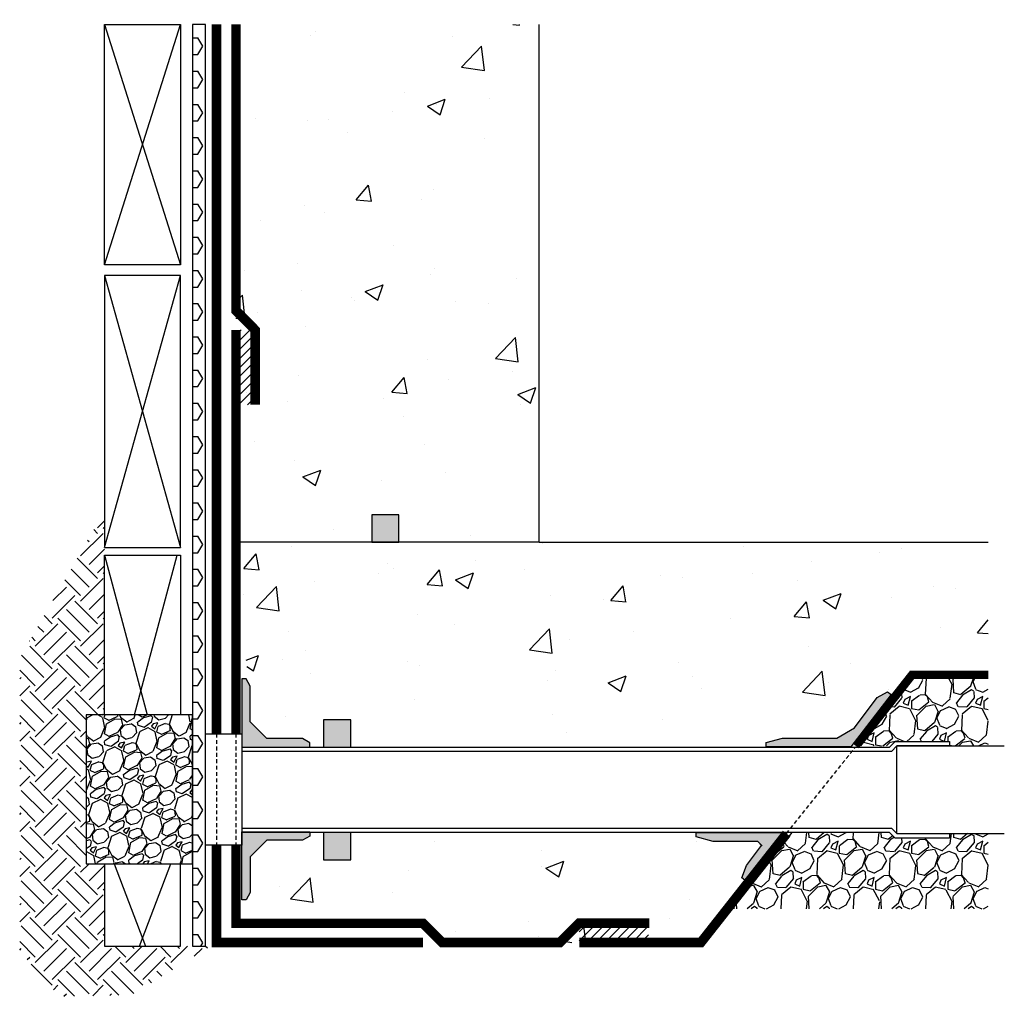
# Model space of a CAD drawing. Units: inches. Extents: x 389.4 to 427.9, y -377.2 to -339.
import ezdxf

# ---------------------------------------------------------------- set-up
doc = ezdxf.new("R2010")
doc.units = ezdxf.units.IN
doc.header["$LTSCALE"] = 0.3
doc.header["$MEASUREMENT"] = 0
doc.linetypes.add('HIDDENX2', pattern=[0.75, 0.5, -0.25])
for name, color, linetype in [('580', 1, 'Continuous'), ('AUSSIE CLAY', 24, 'Continuous'), ('Aussie Skin', 5, 'Continuous'), ('GLP 16', 102, 'Continuous')]:
    doc.layers.add(name, color=color, linetype=linetype)
doc.layers.add('A-DETL-LN01', color=7, linetype='Continuous', true_color=0x000000)
doc.layers.add('Drainboard', color=7, linetype='Continuous', true_color=0x000000)
doc.layers.add('BKG', color=7, linetype='Continuous', lineweight=30)
pattern_1 = [(273.012788, (-0.39598, 2.43245), (1.414213562, -24.04163056), [0.269072, -26.638176]), (229.96974, (-0.38184, 2.16375), (15.556349186, 18.384776311), [0.461736, -45.7118495]), (177.510447, (-0.67882, 1.81019), (29.69848481, -1.414213562), [0.325576, -32.232065]), (312.273689, (-0.87681, 0.9051), (-26.870057685, 29.69848481), [0.420476, -41.627116]), (337.833654, (-0.59397, 0.59397), (-24.04163056, 9.899494937), [0.41231, -40.818746]), (42.273689, (-0.21213, 0.43841), (-29.69848481, -26.870057685), [0.420476, -41.627116]), (82.69424, (0.098995, 0.72125), (-4.242640687, -32.526911935), [0.556058, -55.049697]), (117.255328, (0.169706, 1.27279), (-21.213203436, 41.012193309), [0.524976, -51.972643]), (166.429566, (-0.07071, 1.73948), (-29.69848481, 7.071067812), [0.4219, -41.768146]), (220.236358, (-0.48083, 1.83848), (16.97056275, 14.142135624), [0.481664, -23.601525]), (267.397438, (-0.84853, 1.52735), (-1.4142135624, -32.5269119346), [0.622896, -61.66675]), (183.814075, (0.5374, 2.29103), (-18.38477631, -1.41421356), [0.212602, -21.0476896]), (216.469234, (0.32527, 2.27688), (21.213203436, 15.556349186), [0.404474, -40.043023]), (270, (0, 2.0365), (1.4142136, -1.4142136), [0.282842, -2.545585]), (248.19859, (-0.2687, 2.10718), (4.24264069, 9.89949494), [0.152316, -15.07923]), (336.80141, (-0.32527, 1.96576), (-5.65685425, 2.82842712), [0.215406, -10.5549236]), (75.963757, (-0.12728, 1.8809), (1.41421356, 7.07106781), [0.349858, -11.312046]), (206.56505, (-0.0424, 2.2203), (4.2426407, 1.41421356), [0.252982, -6.071573]), (61.38954, (-1.14551, 1.14551), (9.899494937, 18.38477631), [0.3544, -35.08569]), (115.346176, (-0.97581, 1.45664), (9.899494937, -21.213203436), [0.297322, -29.4348155]), (338.19859, (-0.32527, 2.50316), (-9.89949494, 4.24264069), [0.30463, -14.926916]), (28.61046, (-0.04243, 2.39002), (-18.38477631, -9.899494937), [0.3544, -35.08569]), (24.443955, (-0.2687, 0.2687), (-9.89949494, -4.24264069), [0.34176, -16.7462475]), (339.77514, (0.04243, 0.41012), (-22.627416998, 8.485281374), [0.286356, -28.349286]), (111.80141, (1.10309, 1.10309), (-4.24264069, 9.89949494), [0.30463, -14.926916]), (62.354025, (0.98995, 1.38593), (-12.727922061, -24.04163056), [0.335262, -33.190847]), (114.443955, (0.41012, 0.41012), (4.24264069, -9.89949494), [0.17088, -16.9171275]), (146.30993, (1.01823, 1.01823), (-7.0710678, 4.2426407), [0.10198, -10.096059]), (210.96376, (0.9334, 1.0748), (5.65685425, 2.82842712), [0.41231, -7.833901]), (231.009006, (0.57983, 0.86267), (12.727922061, 15.556349186), [0.3821, -37.8278463]), (348.69007, (0, 1.7536), (-4.2426407, 1.41421356), [0.288444, -6.9226586]), (38.157227, (0.28284, 1.69706), (26.870057685, 21.213203436), [0.503588, -49.855125]), (105.945396, (0.67882, 2.00818), (4.24264069, -15.556349186), [0.205912, -20.385348]), (135, (0.6223, 2.2062), (-2.828427, 2e-16), [0.12, -1.88]), (165.256437, (0.50912, 0.87681), (15.556349186, -4.242640687), [0.277848, -27.50704]), (93.012788, (0.24042, 0.94752), (-1.414213562, 24.04163056), [0.538144, -26.369104]), (45, (0.2121, 1.485), (0, 2.828427), [0.52, -1.48]), (10.304846, (0.57983, 1.85262), (24.04163056, 4.242640687), [0.316228, -31.3065486]), (299.054604, (0.89095, 1.9092), (4.24264069, -7.07106781), [0.291204, -14.269016]), (252.645975, (1.03238, 1.65463), (-12.727922061, -41.012193309), [0.47413, -46.9389484]), (220.426079, (0.890955, 1.20208), (-19.798989873, -16.970562748), [0.501598, -49.658147])]
pattern_2 = [(50, (0, 0), (7.1726, -0.62752), [0.75, -8.25]), (355, (0, 0), (-1.38751, 7.52192), [0.6, -6.6]), (100.4514, (0.598, -0.052), (5.78509, 6.8944), [0.6374, -7.01142]), (46.1842, (0, 2), (10.67241, -1.65519), [1.125, -12.375]), (96.6356, (0.889, 1.862), (9.34662, 9.74119), [0.9561, -10.51714]), (351.1842, (0, 2), (9.34662, 9.74119), [0.9, -9.9]), (21, (1, 1.5), (5.96907, -4.02619), [0.75, -8.25]), (326, (1, 1.5), (2.43315, 7.2515), [0.6, -6.6]), (71.4514, (1.4974, 1.1645), (8.40222, 3.22531), [0.6374, -7.01142]), (37.5, (0, 0), (0.121599, 3.328939), [0, -6.52, 0, -6.7, 0, -6.625]), (7.5, (0, 0), (2.630695, 3.944117), [0, -3.82, 0, -6.37, 0, -2.525]), (327.5, (-2.23, 0), (5.338224, -0.225549), [0, -2.5, 0, -7.8, 0, -10.35]), (317.5, (-3.23, 0), (5.83186, 1.00105), [0, -3.25, 0, -5.18, 0, -7.35])]

msp = doc.modelspace()

# ---------------------------------------------------------------- hatches: boundary and pattern name
at = {"layer": '580'}
h = msp.add_hatch(color=256, dxfattribs=at)
h.dxf.hatch_style = 1
h.paths.add_polyline_path([(400.755, -367.434), (400.755, -367.267), (400.467, -367.101), (399.068, -367.101), (398.42, -366.453), (398.42, -365.055), (398.254, -364.766), (398.087, -364.766), (398.087, -367.434)])
h = msp.add_hatch(color=256, dxfattribs=at)
h.dxf.hatch_style = 1
h.paths.add_polyline_path([(419.229, -367.085), (418.59, -367.256), (418.59, -367.427), (421.899, -367.427), (423.481, -365.379), (423.334, -365.272), (422.934, -365.503), (422.05, -366.684), (421.357, -367.085)])
h = msp.add_hatch(color=256, dxfattribs=at)
h.dxf.hatch_style = 1
h.paths.add_polyline_path([(398.087, -373.418), (398.254, -373.418), (398.42, -373.129), (398.42, -371.73), (399.068, -371.083), (400.467, -371.083), (400.755, -370.916), (400.755, -370.779), (398.087, -370.779)])
h = msp.add_hatch(color=256, dxfattribs=at)
h.dxf.hatch_style = 1
h.paths.add_polyline_path([(418.261, -371.128), (418.415, -371.282), (417.826, -372.071), (417.642, -372.551), (417.762, -372.646), (419.234, -370.779), (416.844, -370.779), (415.86, -370.779), (415.86, -370.954), (416.513, -371.128)])
at = {"layer": 'A-DETL-LN01', "true_color": 0x7aafdf}
h = msp.add_hatch(dxfattribs=at)
h.set_pattern_fill('AR-CONC', color=143)
h.set_pattern_definition(pattern_2)
h.paths.add_polyline_path([(397.861, -359.415), (404.23, -359.415), (404.23, -358.352), (405.294, -358.352), (405.294, -359.415), (409.713, -359.415), (409.713, -339.172), (397.861, -339.171)])
at = {"layer": 'A-DETL-LN01'}
h = msp.add_hatch(dxfattribs=at)
h.set_pattern_fill('ANSI31', color=256, scale=2)
h.paths.add_polyline_path([(398.613, -351.122), (397.861, -351.122), (397.896, -354.044), (398.648, -354.044)])
h = msp.add_hatch(dxfattribs=at)
h.set_pattern_fill('EARTH', color=256, scale=5, angle=45)
h.paths.add_polyline_path([(392.005, -366.181), (392.717, -366.181), (392.717, -358.211), (390.928, -361.309), (389.404, -363.95), (389.404, -375.411), (390.942, -377.187), (393.773, -377.135), (396.874, -375.224), (392.717, -375.224), (392.717, -372.003), (392.005, -372.003)])
h = msp.add_hatch(color=256, dxfattribs=at)
h.dxf.hatch_style = 1
h.paths.add_polyline_path([(404.234, -359.415), (404.234, -358.352), (403.171, -358.352), (403.171, -359.415)])
at = {"layer": 'A-DETL-LN01', "true_color": 0x7aafdf}
h = msp.add_hatch(dxfattribs=at)
h.set_pattern_fill('AR-CONC', color=143)
h.set_pattern_definition(pattern_2)
h.paths.add_polyline_path([(397.861, -359.415), (398.337, -364.91), (400.467, -367.101), (404.23, -367.135), (404.23, -366.371), (405.294, -366.371), (405.294, -367.144), (417.631, -367.256), (423.334, -365.272), (424.285, -364.604), (427.276, -364.604), (427.276, -359.415)])
at = {"layer": 'A-DETL-LN01'}
h = msp.add_hatch(dxfattribs=at)
h.set_pattern_fill('GRAVEL', color=252, scale=2, angle=45)
h.set_pattern_definition(pattern_1)
h.paths.add_polyline_path([(427.276, -365.242), (427.276, -364.756), (424.359, -364.756), (422.287, -367.39), (423.462, -367.39), (423.632, -367.219), (425.764, -367.219), (425.764, -367.39), (427.276, -367.39)])
h = msp.add_hatch(color=256, dxfattribs=at)
h.dxf.hatch_style = 1
h.paths.add_polyline_path([(402.351, -367.434), (402.351, -366.371), (401.288, -366.371), (401.288, -367.434)])
h.paths.add_polyline_path([(402.351, -371.842), (402.351, -370.779), (401.288, -370.779), (401.288, -371.842)])
at = {"layer": 'A-DETL-LN01', "true_color": 0x7aafdf}
h = msp.add_hatch(dxfattribs=at)
h.set_pattern_fill('AR-CONC', color=143)
h.set_pattern_definition(pattern_2)
h.paths.add_polyline_path([(416.042, -375.077), (417.642, -372.551), (418.024, -371.128), (415.576, -371.128), (414.924, -370.954), (405.294, -370.928), (405.294, -371.842), (404.23, -371.842), (404.23, -370.926), (400.755, -370.916), (398.337, -373.418), (398.092, -374.331), (405.175, -374.331), (405.921, -375.077)])
at = {"layer": 'A-DETL-LN01'}
h = msp.add_hatch(dxfattribs=at)
h.set_pattern_fill('GRAVEL', color=252, scale=2, angle=45)
h.set_pattern_definition(pattern_1)
h.paths.add_polyline_path([(419.61, -370.779), (417.271, -373.762), (427.276, -373.762), (427.276, -370.823), (425.764, -370.823), (425.764, -370.994), (423.632, -370.994), (423.417, -370.779)])
h = msp.add_hatch(dxfattribs=at)
h.set_pattern_fill('ANSI31', color=256, scale=2)
h.paths.add_polyline_path([(413.993, -375.077), (413.993, -374.326), (411.282, -374.326), (411.282, -375.077)])
at = {"layer": 'BKG'}
h = msp.add_hatch(dxfattribs=at)
h.set_pattern_fill('GRAVEL', color=252, scale=1.5, angle=30)
h.set_pattern_definition([(258.012788, (0.18531, 1.83904), (-3.642304845, -17.69134295), [0.201804, -19.978632]), (214.969741, (0.143394, 1.641634), (14.838457268, 10.299038106), [0.346302, -34.283887]), (162.510447, (-0.140385, 1.44315), (21.240381057, -6.789419162), [0.244182, -24.174049]), (297.273689, (-0.45951, 0.825894), (-13.700961894, 26.730762114), [0.315357, -31.220337]), (322.833654, (-0.315, 0.545596), (-15.495190528, 11.838457268), [0.3092325, -30.6140597]), (27.273689, (-0.06858, 0.35878), (-26.730762114, -13.700961894), [0.315357, -31.220337]), (67.69424, (0.21172, 0.50329), (-9.387495374, -22.740381057), [0.4170435, -41.287273]), (102.255328, (0.37001, 0.889125), (-7.40673326, 33.828838325), [0.393732, -38.9794822]), (151.429566, (0.28643, 1.273884), (-20.142304845, 10.887495374), [0.316425, -31.3261097]), (205.236358, (0.00854, 1.42521), (15.039419162, 6.950961894), [0.361248, -17.701144]), (252.397438, (-0.31823, 1.27119), (-7.338457268, -23.2894191624), [0.467172, -46.2500625]), (168.814075, (0.83404, 1.5554), (-13.59326674, 2.544228634), [0.1594515, -15.7857672]), (201.469234, (0.677615, 1.58634), (18.387495374, 7.151923789), [0.3033555, -30.032267]), (255, (0.3953, 1.4753), (0.75, -1.2990381), [0.2121315, -1.909189]), (233.19859, (0.21437, 1.5787), (4.99519053, 6.34807621), [0.114237, -11.3094227]), (321.80141, (0.14594, 1.48722), (-3.5490381, 3.14711432), [0.1615545, -7.9161927]), (60.963757, (0.2729, 1.38732), (2.39711432, 4.84807621), [0.2623935, -8.4840343]), (191.56505, (0.40026, 1.61673), (3.3480762, 0.2009619), [0.1897365, -4.55368]), (46.38954, (-0.6075, 1.05222), (10.740381057, 11.397114317), [0.2658, -26.3142677]), (100.346176, (-0.42416, 1.24467), (3.053847577, -17.289419162), [0.2229915, -22.0761116]), (323.19859, (0.25026, 1.87654), (-6.34807621, 4.99519053), [0.2284725, -11.195187]), (13.61046, (0.4332, 1.73967), (-15.240381057, -3.602885683), [0.2658, -26.3142677]), (9.443955, (-0.1425, 0.24682), (-7.99519053, -1.15192379), [0.25632, -12.5596856]), (324.77514, (0.11035, 0.28887), (-14.745190528, 10.539419162), [0.214767, -21.2619646]), (96.80141, (1.01325, 0.585), (-1.15192379, 7.99519053), [0.2284725, -11.195187]), (47.354025, (0.98619, 0.811865), (-13.887495374, -14.946152423), [0.2514465, -24.8931354]), (99.443955, (0.37672, 0.2175), (1.15192379, -7.99519053), [0.12816, -12.6878456]), (131.30993, (0.9353, 0.54), (-4.2990381, 4.44615242), [0.076485, -7.5720443]), (195.96376, (0.8848, 0.59745), (4.64711432, 0.9509619), [0.3092325, -5.875426]), (216.009006, (0.58751, 0.5124), (12.240381057, 8.799038106), [0.286575, -28.3708848]), (333.69007, (0.3404, 1.2704), (-2.7990381, 1.8480762), [0.216333, -5.191994]), (23.157227, (0.534327, 1.17452), (23.5836477965, 10.1519237886), [0.377691, -37.391344]), (90.945396, (0.88159, 1.32305), (0.053847577, -12.09326674), [0.154434, -15.2890112]), (120, (0.879, 1.4775), (-2.049038, 0.549038), [0.09, -1.41]), (150.256437, (0.53903, 0.53637), (10.446152423, -6.09326674), [0.208386, -20.63028]), (78.012788, (0.3581, 0.63976), (3.642304845, 17.69134295), [0.403608, -19.776828]), (30, (0.4419, 1.0346), (0.549038, 2.049038), [0.39, -1.11]), (355.304846, (0.77967, 1.22957), (18.240381057, -1.59326674), [0.237171, -23.4799115]), (284.054604, (1.01605, 1.21015), (1.700961894, -5.94615242), [0.218403, -10.701762]), (237.645975, (1.069086, 0.99829), (-17.181724008, -27.240381057), [0.3555975, -35.2042113]), (205.426079, (0.87879, 0.697894), (-17.637495374, -8.450961894), [0.3761985, -37.24361])])
h.paths.add_polyline_path([(392.005, -372.003), (396.16, -372.003), (396.16, -366.181), (392.005, -366.181)])
at = {"layer": 'Drainboard'}
h = msp.add_hatch(dxfattribs=at)
h.set_pattern_fill('HEX', color=256, scale=3)
h.paths.add_polyline_path([(396.16, -375.224), (396.674, -375.224), (396.674, -339.171), (396.16, -339.171)])

# ---------------------------------------------------------------- linework, layer by layer
at = {"layer": '580'}
for points in [[(398.087, -367.434), (400.755, -367.434), (400.755, -367.267), (400.467, -367.101), (399.068, -367.101), (398.42, -366.453), (398.42, -365.055), (398.254, -364.766), (398.087, -364.766)], [(422.934, -365.503), (423.334, -365.272), (423.481, -365.379), (421.899, -367.427), (418.59, -367.427), (418.59, -367.256), (419.229, -367.085), (421.357, -367.085), (422.05, -366.684)], [(398.087, -370.75), (400.755, -370.75), (400.755, -370.916), (400.467, -371.083), (399.068, -371.083), (398.42, -371.73), (398.42, -373.129), (398.254, -373.418), (398.087, -373.418)], [(417.826, -372.071), (418.415, -371.282), (418.261, -371.128), (416.513, -371.128), (415.86, -370.954), (415.86, -370.779), (419.234, -370.779), (417.762, -372.646), (417.642, -372.551)]]:
    msp.add_lwpolyline(points, close=True, dxfattribs=at)
for points in [[(421.357, -367.085), (422.05, -366.684)], [(418.261, -371.128), (418.433, -371.3)]]:
    msp.add_lwpolyline(points, dxfattribs=at)
at = {"layer": 'A-DETL-LN01'}
for points in [[(392.717, -348.569), (395.697, -339.171)], [(392.717, -339.171), (395.697, -348.569)], [(392.717, -339.171), (395.697, -339.171)], [(392.717, -359.625), (395.697, -348.99)], [(392.717, -348.99), (395.697, -359.625)], [(409.713, -359.415), (397.861, -359.415)], [(392.717, -359.925), (394.393, -366.181)], [(393.891, -366.181), (395.567, -359.925)], [(422.287, -367.39), (424.359, -364.756)], [(423.703, -370.823), (423.703, -367.39)], [(423.703, -367.39), (427.903, -367.39)], [(417.23, -373.815), (419.61, -370.779)], [(423.703, -370.823), (427.903, -370.823)], [(393.104, -372.003), (394.322, -375.224)], [(394.091, -375.224), (395.31, -372.003)]]:
    msp.add_lwpolyline(points, dxfattribs=at)
for points in [[(396.674, -339.171), (396.16, -339.171), (396.16, -375.224), (396.674, -375.224)], [(403.171, -359.415), (404.234, -359.415), (404.234, -358.352), (403.171, -358.352)], [(396.16, -366.181), (392.005, -366.181), (392.005, -372.003), (396.16, -372.003)], [(401.288, -367.434), (402.351, -367.434), (402.351, -366.371), (401.288, -366.371)], [(396.674, -366.915), (398.087, -366.915), (398.087, -371.269), (396.674, -371.269)], [(401.288, -371.842), (402.351, -371.842), (402.351, -370.779), (401.288, -370.779)]]:
    msp.add_lwpolyline(points, close=True, dxfattribs=at)
at = {"layer": 'AUSSIE CLAY', "const_width": 0.375}
for points in [[(397.102, -339.171), (397.102, -366.915)], [(397.102, -371.269), (397.102, -375.077), (405.175, -375.077)]]:
    msp.add_lwpolyline(points, dxfattribs=at)
at = {"layer": 'Aussie Skin'}
for points, const_width in [([(397.861, -339.171), (397.861, -350.369), (398.613, -351.122), (398.613, -354.044)], 0.375), ([(397.861, -351.122), (397.861, -366.915)], 0.375), ([(422.093, -367.39), (424.285, -364.604), (427.276, -364.604)], 0.305), ([(411.282, -375.077), (416.042, -375.077), (417.077, -373.762), (419.39, -370.823)], 0.375), ([(397.861, -371.269), (397.861, -374.331), (405.175, -374.331), (405.921, -375.077), (409.556, -375.077), (410.531, -375.077), (411.282, -374.326), (414.019, -374.326)], 0.375)]:
    msp.add_lwpolyline(points, dxfattribs=dict(at, const_width=const_width))
at = {"layer": 'Aussie Skin', "linetype": 'HIDDENX2'}
for points in [[(397.861, -366.915), (397.861, -371.269)], [(419.39, -370.823), (422.093, -367.427)]]:
    msp.add_lwpolyline(points, dxfattribs=at)
at = {"layer": 'BKG'}
for p, q in [((392.717, -348.569), (392.717, -339.171)), ((395.697, -339.171), (395.697, -348.569)), ((409.713, -359.415), (409.713, -339.172)), ((395.697, -348.569), (392.717, -348.569)), ((395.697, -348.99), (392.717, -348.99)), ((392.717, -348.99), (392.717, -359.625)), ((395.697, -359.625), (395.697, -348.99)), ((409.713, -359.415), (427.277, -359.415)), ((392.717, -359.625), (395.697, -359.625)), ((392.717, -366.181), (392.717, -359.925)), ((392.717, -359.925), (395.697, -359.925)), ((395.697, -359.925), (395.697, -366.181)), ((427.276, -364.756), (424.359, -364.756)), ((398.087, -367.434), (416.844, -367.434)), ((416.844, -367.605), (398.087, -367.605)), ((398.087, -370.608), (416.844, -370.608)), ((416.844, -370.779), (398.087, -370.779)), ((392.717, -372.003), (392.717, -375.224)), ((395.697, -375.224), (395.697, -372.003)), ((392.717, -375.224), (395.697, -375.224))]:
    msp.add_line(p, q, dxfattribs=at)
for points in [[(416.844, -367.434), (423.417, -367.434), (423.632, -367.219), (425.764, -367.219), (425.764, -367.39), (423.703, -367.39), (423.488, -367.605), (416.844, -367.605)], [(416.844, -370.608), (423.488, -370.608), (423.703, -370.823), (425.764, -370.823), (425.764, -370.994), (423.632, -370.994), (423.417, -370.779), (416.844, -370.779)]]:
    msp.add_lwpolyline(points, dxfattribs=at)
at = {"layer": 'GLP 16', "linetype": 'HIDDENX2'}
msp.add_lwpolyline([(397.102, -366.915), (397.102, -371.269)], dxfattribs=at)

doc.saveas('drawing.dxf')
